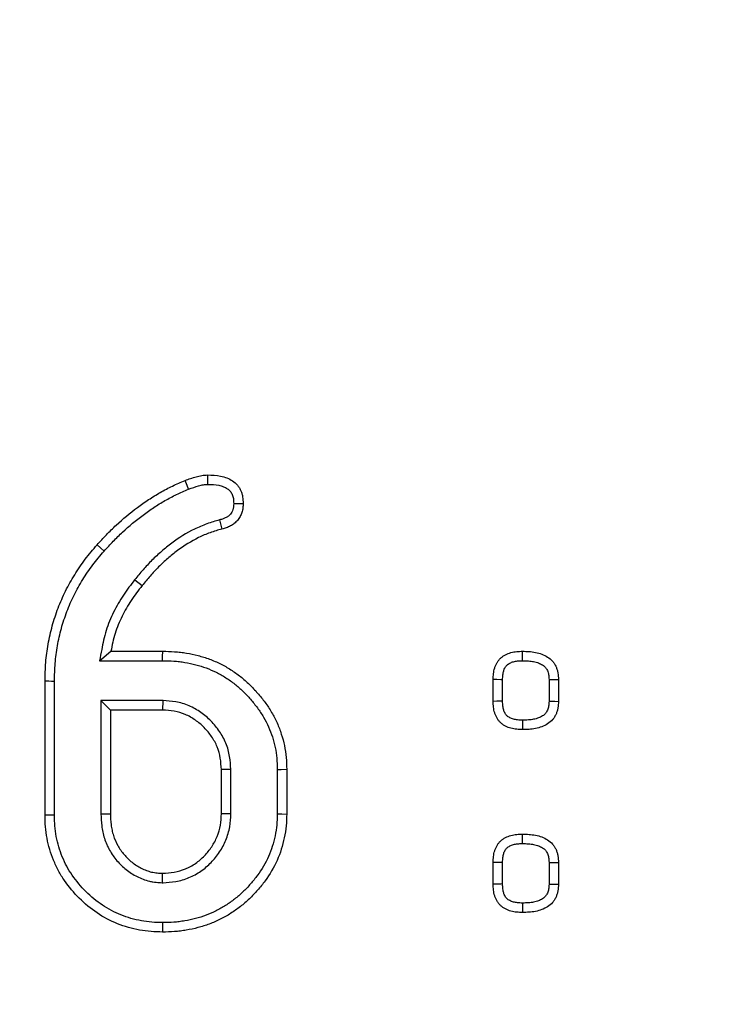
# Model space of a CAD drawing. Units: millimetres. Extents: x -380 to 10195, y -31 to 3696.
# Drawn here: x 1651 to 1690, y 1731 to 1785 of the extents above; entities that cross this region are included whole.
import ezdxf

# ---------------------------------------------------------------- set-up
doc = ezdxf.new("R2010")
doc.units = ezdxf.units.MM
doc.header["$LTSCALE"] = 10

msp = doc.modelspace()

# ---------------------------------------------------------------- linework, layer by layer
at = {"color": 7, "linetype": 'Continuous', "lineweight": 25}
for p, q in [((1662.331948, 1757.589483), (1662.472448, 1757.083693)), ((1657.610452, 1754.261145), (1658.021557, 1753.934531)), ((1655.651721, 1749.748841), (1656.287813, 1750.273773)), ((1656.287813, 1750.273773), (1659.169807, 1750.273773)), ((1655.651721, 1749.748841), (1659.165409, 1749.748841)), ((1652.615685, 1741.13893), (1652.615685, 1748.602557)), ((1653.140617, 1741.144485), (1653.140617, 1748.596392)), ((1677.572508, 1747.482729), (1677.572508, 1748.699192)), ((1678.09744, 1747.495182), (1678.09744, 1748.686739)), ((1680.685597, 1748.691764), (1680.685597, 1747.490157)), ((1681.210529, 1748.699192), (1681.210529, 1747.482729)), ((1655.728774, 1747.524486), (1655.728774, 1741.212711)), ((1655.728774, 1747.524486), (1656.253706, 1746.999554)), ((1659.17942, 1747.524486), (1655.728774, 1747.524486)), ((1659.17942, 1747.524486), (1659.164123, 1746.999554)), ((1656.253706, 1746.999554), (1656.253706, 1741.224196)), ((1659.164123, 1746.999554), (1656.253706, 1746.999554)), ((1662.963273, 1743.694948), (1662.438342, 1743.67986)), ((1662.438342, 1741.224196), (1662.438342, 1743.67986)), ((1662.963273, 1741.213631), (1662.963273, 1743.694948)), ((1665.55143, 1743.690918), (1665.55143, 1741.212435)), ((1666.076362, 1743.696913), (1666.076362, 1741.207143)), ((1655.728774, 1741.212711), (1656.253706, 1741.224196)), ((1662.963273, 1741.213631), (1662.438342, 1741.224196)), ((1677.572508, 1737.296271), (1677.572508, 1738.512734)), ((1678.09744, 1737.308724), (1678.09744, 1738.50028)), ((1680.685597, 1738.505306), (1680.685597, 1737.303699)), ((1681.210529, 1738.512734), (1681.210529, 1737.296271)), ((1659.162976, 1737.378777), (1659.164123, 1737.904502))]:
    msp.add_line(p, q, dxfattribs=at)
at = {"color": 7, "linetype": 'Continuous', "lineweight": 25, "flags": 128}
for points in [[(1660.609073, 1759.30174), (1660.525854, 1759.510575), (1660.414692, 1759.789471)], [(1661.681504, 1759.571246), (1661.680395, 1759.690536), (1661.678515, 1759.893483), (1661.676631, 1760.096429)], [(1663.12397, 1758.504706), (1663.243253, 1758.504722), (1663.446188, 1758.504756), (1663.64912, 1758.504795)], [(1655.908501, 1755.855335), (1655.711617, 1756.028972), (1655.514733, 1756.20261)], [(1659.165409, 1749.748841), (1659.167211, 1749.963832), (1659.169807, 1750.273773)], [(1679.211821, 1749.748692), (1679.21139, 1749.849936), (1679.210499, 1750.061855), (1679.209618, 1750.273773)], [(1653.140617, 1748.596392), (1652.983137, 1748.598242), (1652.825657, 1748.600092), (1652.615685, 1748.602557)], [(1678.09744, 1748.686739), (1677.996226, 1748.689152), (1677.784367, 1748.69418), (1677.572508, 1748.699192)], [(1680.685597, 1748.691764), (1680.791848, 1748.693289), (1681.001189, 1748.696256), (1681.210529, 1748.699192)], [(1678.09744, 1747.495182), (1677.996226, 1747.492769), (1677.784367, 1747.487741), (1677.572508, 1747.482729)], [(1680.685597, 1747.490157), (1680.791848, 1747.488632), (1681.001189, 1747.485666), (1681.210529, 1747.482729)], [(1679.211821, 1746.433229), (1679.21139, 1746.331985), (1679.210499, 1746.120066), (1679.209618, 1745.908148)], [(1665.55143, 1743.690918), (1665.766421, 1743.693375), (1666.076362, 1743.696913)], [(1653.140617, 1741.144485), (1652.912434, 1741.142069), (1652.615685, 1741.13893)], [(1665.55143, 1741.212435), (1665.813896, 1741.209787), (1666.076362, 1741.207143)], [(1679.211821, 1739.562234), (1679.21139, 1739.663477), (1679.210499, 1739.875396), (1679.209618, 1740.087315)], [(1678.09744, 1738.50028), (1677.996226, 1738.502693), (1677.784367, 1738.507722), (1677.572508, 1738.512734)], [(1680.685597, 1738.505306), (1680.791848, 1738.506831), (1681.001189, 1738.509797), (1681.210529, 1738.512734)], [(1678.09744, 1737.308724), (1677.996226, 1737.306311), (1677.784367, 1737.301282), (1677.572508, 1737.296271)], [(1680.685597, 1737.303699), (1680.791848, 1737.302173), (1681.001189, 1737.299207), (1681.210529, 1737.296271)], [(1679.211821, 1736.246771), (1679.21139, 1736.145527), (1679.210499, 1735.933608), (1679.209618, 1735.72169)], [(1659.165221, 1735.155314), (1659.164743, 1734.927088), (1659.164123, 1734.630283)]]:
    msp.add_lwpolyline(points, dxfattribs=at)
at = {"color": 7, "linetype": 'Continuous', "lineweight": 25}
msp.add_circle((1253.034175, 1747.630283), 800, dxfattribs=at)
for radius in [799.011269, 797.016141]:
    msp.add_arc((1253.034175, 1747.630283), radius, 188.210705956, 171.789446877, dxfattribs=at)
for points, knots in [([(1655.514733, 1756.20261), (1655.687201, 1756.39085), (1655.85967, 1756.57909), (1656.213881, 1756.946715), (1656.395979, 1757.125809), (1656.956793, 1757.647494), (1657.350268, 1757.973847), (1657.963201, 1758.433185), (1658.170856, 1758.582044), (1658.596651, 1758.863675), (1658.815372, 1758.995505), (1659.259534, 1759.247683), (1659.48444, 1759.369041), (1659.944143, 1759.590804), (1660.179404, 1759.690167), (1660.414692, 1759.789471)], [0, 0, 0, 0, 0.125, 0.125, 0.25, 0.25, 0.5, 0.5, 0.625, 0.625, 0.75, 0.75, 0.875, 0.875, 1, 1, 1, 1]), ([(1660.414692, 1759.789471), (1660.618527, 1759.866031), (1660.823136, 1759.939724), (1661.085957, 1760.010059), (1661.138769, 1760.023421), (1661.24487, 1760.048242), (1661.298173, 1760.059515), (1661.405398, 1760.077468), (1661.459357, 1760.083749), (1661.567775, 1760.091932), (1661.622203, 1760.094181), (1661.676631, 1760.096429)], [0, 0, 0, 0, 0.5, 0.5, 0.625, 0.625, 0.75, 0.75, 0.875, 0.875, 1, 1, 1, 1]), ([(1661.676631, 1760.096429), (1661.917598, 1760.090972), (1662.160464, 1760.082683), (1662.515479, 1760.009703), (1662.632267, 1759.976629), (1662.857225, 1759.88841), (1662.965357, 1759.832888), (1663.165088, 1759.696557), (1663.257139, 1759.615746), (1663.372968, 1759.47636), (1663.407582, 1759.426765), (1663.469195, 1759.322806), (1663.496302, 1759.268503), (1663.544258, 1759.157162), (1663.565159, 1759.100152), (1663.599764, 1758.984249), (1663.613452, 1758.925355), (1663.64222, 1758.747026), (1663.64567, 1758.625911), (1663.64912, 1758.504795)], [0, 0, 0, 0, 0.25, 0.25, 0.375, 0.375, 0.5, 0.5, 0.625, 0.625, 0.6875, 0.6875, 0.75, 0.75, 0.8125, 0.8125, 0.875, 0.875, 1, 1, 1, 1]), ([(1655.908501, 1755.855335), (1656.078653, 1756.041044), (1656.246007, 1756.223505), (1656.585798, 1756.576164), (1656.760596, 1756.748049), (1657.300158, 1757.249966), (1657.67836, 1757.563743), (1658.271355, 1758.008139), (1658.471575, 1758.151579), (1658.875111, 1758.418487), (1659.082279, 1758.543406), (1659.51098, 1758.786806), (1659.726981, 1758.903223), (1660.1548, 1759.109606), (1660.376383, 1759.203524), (1660.609073, 1759.30174)], [0.0016250266, 0.0016250266, 0.0016250266, 0.0016250266, 0.125, 0.125, 0.25, 0.25, 0.5, 0.5, 0.625, 0.625, 0.75, 0.75, 0.875, 0.875, 0.9982819792, 0.9982819792, 0.9982819792, 0.9982819792]), ([(1660.609073, 1759.30174), (1660.8117, 1759.377758), (1660.982774, 1759.439041), (1661.216428, 1759.50157), (1661.265636, 1759.513995), (1661.357153, 1759.535405), (1661.39956, 1759.544252), (1661.477382, 1759.557282), (1661.510768, 1759.561204), (1661.59098, 1759.567258), (1661.633849, 1759.569246), (1661.681504, 1759.571246)], [0.00791845, 0.00791845, 0.00791845, 0.00791845, 0.5, 0.5, 0.625, 0.625, 0.75, 0.75, 0.875, 0.875, 0.9869947593, 0.9869947593, 0.9869947593, 0.9869947593]), ([(1661.681504, 1759.571246), (1661.917962, 1759.565712), (1662.110336, 1759.557079), (1662.384125, 1759.500797), (1662.472925, 1759.475263), (1662.633274, 1759.412381), (1662.705247, 1759.374873), (1662.833328, 1759.287448), (1662.889089, 1759.237316), (1662.9514, 1759.162332), (1662.968896, 1759.137373), (1663.00472, 1759.076927), (1663.021989, 1759.04274), (1663.054345, 1758.967618), (1663.068325, 1758.929349), (1663.090616, 1758.854692), (1663.098895, 1758.818973), (1663.11615, 1758.71201), (1663.120579, 1758.619156), (1663.12397, 1758.504706)], [0.0057452615, 0.0057452615, 0.0057452615, 0.0057452615, 0.25, 0.25, 0.375, 0.375, 0.5, 0.5, 0.625, 0.625, 0.6875, 0.6875, 0.75, 0.75, 0.8125, 0.8125, 0.875, 0.875, 0.9948547814, 0.9948547814, 0.9948547814, 0.9948547814]), ([(1663.12397, 1758.504706), (1663.121697, 1758.427331), (1663.11897, 1758.364836), (1663.110018, 1758.292518), (1663.105857, 1758.268797), (1663.094475, 1758.217763), (1663.087392, 1758.191496), (1663.06212, 1758.111231), (1663.042301, 1758.063367), (1663.000181, 1757.985628), (1662.972857, 1757.946098), (1662.909102, 1757.871772), (1662.87524, 1757.839413), (1662.796872, 1757.778925), (1662.747589, 1757.747585), (1662.670108, 1757.705921), (1662.644227, 1757.693222), (1662.592658, 1757.670351), (1662.568147, 1757.660625), (1662.485162, 1757.631533), (1662.416244, 1757.612356), (1662.334978, 1757.590305), (1662.333968, 1757.590031), (1662.332958, 1757.589757), (1662.331948, 1757.589483)], [0.0074211832, 0.0074211832, 0.0074211832, 0.0074211832, 0.125, 0.125, 0.1875, 0.1875, 0.25, 0.25, 0.375, 0.375, 0.5, 0.5, 0.625, 0.625, 0.75, 0.75, 0.8125, 0.8125, 0.875, 0.875, 1, 1, 1, 1.001553922, 1.001553922, 1.001553922, 1.001553922]), ([(1663.64912, 1758.504795), (1663.646756, 1758.420607), (1663.644391, 1758.336419), (1663.628927, 1758.21149), (1663.621667, 1758.17007), (1663.603354, 1758.08796), (1663.592319, 1758.047271), (1663.554366, 1757.92673), (1663.522825, 1757.848336), (1663.442736, 1757.700521), (1663.394236, 1757.631082), (1663.284591, 1757.503256), (1663.223331, 1757.444976), (1663.090258, 1757.342265), (1663.018696, 1757.297356), (1662.90747, 1757.237546), (1662.869682, 1757.218969), (1662.792829, 1757.184886), (1662.753754, 1757.169438), (1662.63493, 1757.127783), (1662.553689, 1757.105738), (1662.472448, 1757.083693)], [0, 0, 0, 0, 0.125, 0.125, 0.1875, 0.1875, 0.25, 0.25, 0.375, 0.375, 0.5, 0.5, 0.625, 0.625, 0.75, 0.75, 0.8125, 0.8125, 0.875, 0.875, 1, 1, 1, 1]), ([(1662.331948, 1757.589483), (1662.33094, 1757.589196), (1662.329933, 1757.58891), (1662.328925, 1757.588624), (1662.108023, 1757.525834), (1661.869451, 1757.45808), (1661.393783, 1757.286507), (1661.163826, 1757.18717), (1660.493518, 1756.858465), (1660.06988, 1756.594287), (1659.480027, 1756.152891), (1659.291776, 1755.999964), (1658.92399, 1755.681926), (1658.74421, 1755.515387), (1658.399056, 1755.169976), (1658.233265, 1754.991214), (1657.916233, 1754.629406), (1657.765532, 1754.447863), (1657.617742, 1754.269922), (1657.615312, 1754.266996), (1657.612882, 1754.264071), (1657.610452, 1754.261145)], [-0.00057008, -0.00057008, -0.00057008, -0.00057008, 0, 0, 0, 0.125, 0.125, 0.25, 0.25, 0.5, 0.5, 0.625, 0.625, 0.75, 0.75, 0.875, 0.875, 1, 1, 1, 1.002055204, 1.002055204, 1.002055204, 1.002055204]), ([(1662.472448, 1757.083693), (1662.249848, 1757.020421), (1662.027279, 1756.956972), (1661.592173, 1756.800031), (1661.379259, 1756.708163), (1660.756021, 1756.40254), (1660.361555, 1756.156918), (1659.805948, 1755.741148), (1659.626229, 1755.595201), (1659.276249, 1755.292561), (1659.106467, 1755.135272), (1658.779441, 1754.808002), (1658.621976, 1754.638307), (1658.317139, 1754.290417), (1658.169348, 1754.112474), (1658.021557, 1753.934531)], [0, 0, 0, 0, 0.125, 0.125, 0.25, 0.25, 0.5, 0.5, 0.625, 0.625, 0.75, 0.75, 0.875, 0.875, 1, 1, 1, 1]), ([(1652.615685, 1748.602557), (1652.623832, 1748.949453), (1652.63198, 1749.29635), (1652.685702, 1749.987576), (1652.7319, 1750.331911), (1652.853736, 1751.01516), (1652.92918, 1751.354088), (1653.113978, 1752.022611), (1653.223401, 1752.35219), (1653.470418, 1753.000658), (1653.60807, 1753.319521), (1653.916338, 1753.940814), (1654.086733, 1754.243367), (1654.451378, 1754.833922), (1654.645929, 1755.121706), (1655.065639, 1755.673502), (1655.290186, 1755.938056), (1655.514733, 1756.20261)], [0, 0, 0, 0, 0.125, 0.125, 0.25, 0.25, 0.375, 0.375, 0.5, 0.5, 0.625, 0.625, 0.75, 0.75, 0.875, 0.875, 1, 1, 1, 1]), ([(1653.140617, 1748.596392), (1653.148717, 1748.941136), (1653.156951, 1749.276488), (1653.207588, 1749.928023), (1653.251327, 1750.254601), (1653.36787, 1750.908167), (1653.439866, 1751.231336), (1653.615206, 1751.865642), (1653.719377, 1752.179581), (1653.955536, 1752.799544), (1654.086455, 1753.102638), (1654.378416, 1753.691066), (1654.540963, 1753.979859), (1654.890443, 1754.545854), (1655.07508, 1754.818828), (1655.470201, 1755.338299), (1655.686213, 1755.593434), (1655.908501, 1755.855335)], [0.0007400447, 0.0007400447, 0.0007400447, 0.0007400447, 0.125, 0.125, 0.25, 0.25, 0.375, 0.375, 0.5, 0.5, 0.625, 0.625, 0.75, 0.75, 0.875, 0.875, 0.9988046642, 0.9988046642, 0.9988046642, 0.9988046642]), ([(1657.610452, 1754.261145), (1657.608151, 1754.258117), (1657.605851, 1754.255088), (1657.60355, 1754.25206), (1657.3968, 1753.979886), (1657.18355, 1753.699659), (1656.780424, 1753.098444), (1656.595717, 1752.781109), (1656.271621, 1752.126334), (1656.128363, 1751.78515), (1655.961934, 1751.247351), (1655.916354, 1751.06618), (1655.83817, 1750.713961), (1655.80487, 1750.541305), (1655.772417, 1750.373377), (1655.732185, 1750.165198), (1655.691953, 1749.95702), (1655.651721, 1749.748841)], [-0.002781739, -0.002781739, -0.002781739, -0.002781739, 0, 0, 0, 0.25, 0.25, 0.5, 0.5, 0.75, 0.75, 0.875, 0.875, 1, 1, 1, 1.154961076, 1.154961076, 1.154961076, 1.154961076]), ([(1658.021557, 1753.934531), (1657.814798, 1753.662346), (1657.608039, 1753.390161), (1657.227921, 1752.823259), (1657.055842, 1752.527374), (1656.752408, 1751.914344), (1656.619768, 1751.597445), (1656.468435, 1751.108425), (1656.426721, 1750.943004), (1656.352719, 1750.609628), (1656.320266, 1750.4417), (1656.287813, 1750.273773)], [0, 0, 0, 0, 0.25, 0.25, 0.5, 0.5, 0.75, 0.75, 0.875, 0.875, 1, 1, 1, 1]), ([(1659.169807, 1750.273773), (1659.39124, 1750.270064), (1659.612673, 1750.266355), (1659.943578, 1750.243411), (1660.053668, 1750.232585), (1660.273276, 1750.20526), (1660.382796, 1750.188843), (1660.7103, 1750.133168), (1660.927345, 1750.088532), (1661.355988, 1749.9786), (1661.567501, 1749.912474), (1661.982629, 1749.758404), (1662.186371, 1749.670839), (1662.58266, 1749.473645), (1662.774744, 1749.363325), (1663.148363, 1749.125656), (1663.330781, 1748.999526), (1663.592611, 1748.79553), (1663.677754, 1748.724849), (1663.843604, 1748.578329), (1663.924416, 1748.50262), (1664.16151, 1748.270021), (1664.312792, 1748.108282), (1664.603285, 1747.774377), (1664.743133, 1747.602391), (1665.004503, 1747.245205), (1665.12454, 1747.059052), (1665.346156, 1746.675695), (1665.44942, 1746.479429), (1665.632076, 1746.076346), (1665.709859, 1745.868766), (1665.844219, 1745.446806), (1665.901734, 1745.232854), (1665.993177, 1744.799698), (1666.026997, 1744.580354), (1666.066246, 1744.139628), (1666.071309, 1743.91827), (1666.076362, 1743.696913)], [0, 0, 0, 0, 0.0625, 0.0625, 0.09375, 0.09375, 0.125, 0.125, 0.1875, 0.1875, 0.25, 0.25, 0.3125, 0.3125, 0.375, 0.375, 0.4375, 0.4375, 0.46875, 0.46875, 0.5, 0.5, 0.5625, 0.5625, 0.625, 0.625, 0.6875, 0.6875, 0.75, 0.75, 0.8125, 0.8125, 0.875, 0.875, 0.9375, 0.9375, 1, 1, 1, 1]), ([(1677.572508, 1748.699192), (1677.577635, 1748.807569), (1677.582763, 1748.915947), (1677.607757, 1749.131444), (1677.627956, 1749.238875), (1677.676267, 1749.394319), (1677.69547, 1749.445142), (1677.739897, 1749.544209), (1677.765077, 1749.592465), (1677.820887, 1749.685905), (1677.851455, 1749.731175), (1677.918526, 1749.81678), (1677.955055, 1749.857081), (1678.034679, 1749.930657), (1678.077646, 1749.964072), (1678.167662, 1750.025237), (1678.214641, 1750.053041), (1678.358878, 1750.129179), (1678.460054, 1750.169657), (1678.669143, 1750.228219), (1678.776784, 1750.246699), (1678.99263, 1750.267649), (1679.101124, 1750.270711), (1679.209618, 1750.273773)], [0, 0, 0, 0, 0.125, 0.125, 0.25, 0.25, 0.3125, 0.3125, 0.375, 0.375, 0.4375, 0.4375, 0.5, 0.5, 0.5625, 0.5625, 0.625, 0.625, 0.75, 0.75, 0.875, 0.875, 1, 1, 1, 1]), ([(1679.209618, 1750.273773), (1679.330906, 1750.271357), (1679.452195, 1750.268942), (1679.693793, 1750.251974), (1679.814228, 1750.236618), (1680.05205, 1750.18861), (1680.16967, 1750.156706), (1680.397161, 1750.072407), (1680.506919, 1750.019344), (1680.710811, 1749.887526), (1680.80568, 1749.808945), (1680.925149, 1749.671661), (1680.960766, 1749.622513), (1681.023806, 1749.518911), (1681.051431, 1749.464571), (1681.100603, 1749.353126), (1681.122311, 1749.296103), (1681.158589, 1749.180169), (1681.173131, 1749.121246), (1681.203711, 1748.942558), (1681.20712, 1748.820875), (1681.210529, 1748.699192)], [0, 0, 0, 0, 0.125, 0.125, 0.25, 0.25, 0.375, 0.375, 0.5, 0.5, 0.625, 0.625, 0.6875, 0.6875, 0.75, 0.75, 0.8125, 0.8125, 0.875, 0.875, 1, 1, 1, 1]), ([(1659.165409, 1749.748841), (1659.385266, 1749.745155), (1659.59604, 1749.741316), (1659.898097, 1749.720372), (1659.99754, 1749.710589), (1660.199772, 1749.685426), (1660.301582, 1749.670186), (1660.608802, 1749.61796), (1660.81367, 1749.575765), (1661.20885, 1749.474415), (1661.401801, 1749.414052), (1661.783032, 1749.272563), (1661.970132, 1749.19211), (1662.331191, 1749.012447), (1662.506038, 1748.912115), (1662.853573, 1748.69104), (1663.024384, 1748.572797), (1663.261876, 1748.387763), (1663.337868, 1748.324679), (1663.488389, 1748.191701), (1663.562554, 1748.122259), (1663.782392, 1747.906589), (1663.925298, 1747.753921), (1664.198711, 1747.439649), (1664.330399, 1747.277514), (1664.569981, 1746.950105), (1664.678142, 1746.782391), (1664.883638, 1746.426919), (1664.980092, 1746.243336), (1665.145139, 1745.879112), (1665.214855, 1745.693219), (1665.33885, 1745.303813), (1665.392102, 1745.105574), (1665.475585, 1744.710123), (1665.506131, 1744.511371), (1665.541228, 1744.117265), (1665.54641, 1743.9105), (1665.55143, 1743.690918)], [0.0004134391, 0.0004134391, 0.0004134391, 0.0004134391, 0.0625, 0.0625, 0.09375, 0.09375, 0.125, 0.125, 0.1875, 0.1875, 0.25, 0.25, 0.3125, 0.3125, 0.375, 0.375, 0.4375, 0.4375, 0.46875, 0.46875, 0.5, 0.5, 0.5625, 0.5625, 0.625, 0.625, 0.6875, 0.6875, 0.75, 0.75, 0.8125, 0.8125, 0.875, 0.875, 0.9375, 0.9375, 0.9994374845, 0.9994374845, 0.9994374845, 0.9994374845]), ([(1678.09744, 1748.686739), (1678.102368, 1748.790128), (1678.107319, 1748.882368), (1678.126446, 1749.047277), (1678.141256, 1749.121754), (1678.171537, 1749.219187), (1678.182962, 1749.249339), (1678.210353, 1749.310417), (1678.226054, 1749.340557), (1678.261238, 1749.399462), (1678.280048, 1749.427064), (1678.316351, 1749.473398), (1678.333208, 1749.491782), (1678.369029, 1749.524882), (1678.391231, 1749.542501), (1678.444126, 1749.578443), (1678.475727, 1749.597282), (1678.571855, 1749.648025), (1678.636183, 1749.673855), (1678.776165, 1749.713061), (1678.85137, 1749.72654), (1679.016194, 1749.742537), (1679.108423, 1749.745736), (1679.211821, 1749.748692)], [0.0047684787, 0.0047684787, 0.0047684787, 0.0047684787, 0.125, 0.125, 0.25, 0.25, 0.3125, 0.3125, 0.375, 0.375, 0.4375, 0.4375, 0.5, 0.5, 0.5625, 0.5625, 0.625, 0.625, 0.75, 0.75, 0.875, 0.875, 0.9951386795, 0.9951386795, 0.9951386795, 0.9951386795]), ([(1679.211821, 1749.748692), (1679.328296, 1749.746352), (1679.436569, 1749.743814), (1679.639468, 1749.729564), (1679.734256, 1749.717241), (1679.924281, 1749.678881), (1680.017874, 1749.653142), (1680.184158, 1749.591524), (1680.257823, 1749.555305), (1680.389912, 1749.469909), (1680.448054, 1749.420266), (1680.509984, 1749.349101), (1680.526266, 1749.326738), (1680.561425, 1749.268956), (1680.578913, 1749.235118), (1680.6126, 1749.15877), (1680.627725, 1749.118914), (1680.651221, 1749.043827), (1680.659913, 1749.008202), (1680.677677, 1748.904404), (1680.682206, 1748.810245), (1680.685597, 1748.691764)], [0.0043586494, 0.0043586494, 0.0043586494, 0.0043586494, 0.125, 0.125, 0.25, 0.25, 0.375, 0.375, 0.5, 0.5, 0.625, 0.625, 0.6875, 0.6875, 0.75, 0.75, 0.8125, 0.8125, 0.875, 0.875, 0.9975040224, 0.9975040224, 0.9975040224, 0.9975040224]), ([(1662.963273, 1743.694948), (1662.962985, 1743.699968), (1662.962696, 1743.704989), (1662.962407, 1743.71001), (1662.95, 1743.925666), (1662.937455, 1744.159559), (1662.857394, 1744.656427), (1662.790478, 1744.906228), (1662.594094, 1745.387171), (1662.468342, 1745.608466), (1662.192314, 1746.014499), (1662.03656, 1746.207539), (1661.686633, 1746.563969), (1661.495484, 1746.723875), (1661.092226, 1747.006722), (1660.874537, 1747.134519), (1660.398687, 1747.33916), (1660.149272, 1747.411532), (1659.64623, 1747.498361), (1659.410384, 1747.511014), (1659.194691, 1747.523595), (1659.189601, 1747.523892), (1659.18451, 1747.524189), (1659.17942, 1747.524486)], [-0.002910248, -0.002910248, -0.002910248, -0.002910248, 0, 0, 0, 0.125, 0.125, 0.25, 0.25, 0.375, 0.375, 0.5, 0.5, 0.625, 0.625, 0.75, 0.75, 0.875, 0.875, 1, 1, 1, 1.002950059, 1.002950059, 1.002950059, 1.002950059]), ([(1679.209618, 1745.908148), (1679.101124, 1745.91121), (1678.99263, 1745.914272), (1678.776784, 1745.935222), (1678.669143, 1745.953702), (1678.460054, 1746.012264), (1678.358878, 1746.052742), (1678.214641, 1746.12888), (1678.167662, 1746.156684), (1678.077646, 1746.21785), (1678.034679, 1746.251264), (1677.955055, 1746.32484), (1677.918526, 1746.365141), (1677.851455, 1746.450746), (1677.820887, 1746.496017), (1677.765077, 1746.589456), (1677.739897, 1746.637712), (1677.69547, 1746.736779), (1677.676267, 1746.787602), (1677.627956, 1746.943046), (1677.607757, 1747.050477), (1677.582763, 1747.265974), (1677.577635, 1747.374352), (1677.572508, 1747.482729)], [0, 0, 0, 0, 0.125, 0.125, 0.25, 0.25, 0.375, 0.375, 0.4375, 0.4375, 0.5, 0.5, 0.5625, 0.5625, 0.625, 0.625, 0.6875, 0.6875, 0.75, 0.75, 0.875, 0.875, 1, 1, 1, 1]), ([(1679.211821, 1746.433229), (1679.108423, 1746.436185), (1679.016194, 1746.439384), (1678.85137, 1746.455381), (1678.776165, 1746.46886), (1678.636183, 1746.508066), (1678.571855, 1746.533896), (1678.475727, 1746.584639), (1678.444126, 1746.603478), (1678.391231, 1746.63942), (1678.369029, 1746.657039), (1678.333208, 1746.690139), (1678.316351, 1746.708523), (1678.280048, 1746.754857), (1678.261238, 1746.782459), (1678.226054, 1746.841365), (1678.210353, 1746.871504), (1678.182962, 1746.932582), (1678.171537, 1746.962734), (1678.141256, 1747.060167), (1678.126446, 1747.134645), (1678.107319, 1747.299553), (1678.102368, 1747.391794), (1678.09744, 1747.495182)], [0.0048613205, 0.0048613205, 0.0048613205, 0.0048613205, 0.125, 0.125, 0.25, 0.25, 0.375, 0.375, 0.4375, 0.4375, 0.5, 0.5, 0.5625, 0.5625, 0.625, 0.625, 0.6875, 0.6875, 0.75, 0.75, 0.875, 0.875, 0.9952315213, 0.9952315213, 0.9952315213, 0.9952315213]), ([(1681.210529, 1747.482729), (1681.20712, 1747.361046), (1681.203711, 1747.239363), (1681.173131, 1747.060675), (1681.158589, 1747.001752), (1681.122311, 1746.885818), (1681.100603, 1746.828795), (1681.051431, 1746.71735), (1681.023806, 1746.66301), (1680.960766, 1746.559408), (1680.925149, 1746.51026), (1680.80568, 1746.372976), (1680.710811, 1746.294395), (1680.506919, 1746.162577), (1680.397161, 1746.109514), (1680.16967, 1746.025215), (1680.05205, 1745.993311), (1679.814228, 1745.945303), (1679.693793, 1745.929947), (1679.452195, 1745.912979), (1679.330906, 1745.910564), (1679.209618, 1745.908148)], [0, 0, 0, 0, 0.125, 0.125, 0.1875, 0.1875, 0.25, 0.25, 0.3125, 0.3125, 0.375, 0.375, 0.5, 0.5, 0.625, 0.625, 0.75, 0.75, 0.875, 0.875, 1, 1, 1, 1]), ([(1680.685597, 1747.490157), (1680.682206, 1747.371676), (1680.677677, 1747.277517), (1680.659913, 1747.173719), (1680.651221, 1747.138094), (1680.627725, 1747.063007), (1680.6126, 1747.023151), (1680.578913, 1746.946803), (1680.561425, 1746.912965), (1680.526266, 1746.855183), (1680.509984, 1746.83282), (1680.448054, 1746.761655), (1680.389912, 1746.712012), (1680.257823, 1746.626616), (1680.184158, 1746.590397), (1680.017874, 1746.528779), (1679.924281, 1746.50304), (1679.734256, 1746.46468), (1679.639468, 1746.452357), (1679.436569, 1746.438107), (1679.328296, 1746.435569), (1679.211821, 1746.433229)], [0.0024959776, 0.0024959776, 0.0024959776, 0.0024959776, 0.125, 0.125, 0.1875, 0.1875, 0.25, 0.25, 0.3125, 0.3125, 0.375, 0.375, 0.5, 0.5, 0.625, 0.625, 0.75, 0.75, 0.875, 0.875, 0.9956413506, 0.9956413506, 0.9956413506, 0.9956413506]), ([(1662.438342, 1743.67986), (1662.425929, 1743.895617), (1662.413516, 1744.111374), (1662.344838, 1744.537602), (1662.287983, 1744.748237), (1662.124632, 1745.14828), (1662.017833, 1745.337458), (1661.774589, 1745.695266), (1661.638253, 1745.863952), (1661.33577, 1746.172056), (1661.169485, 1746.311348), (1660.815358, 1746.559734), (1660.627727, 1746.669244), (1660.230726, 1746.839976), (1660.021153, 1746.900952), (1659.595776, 1746.974375), (1659.379949, 1746.986965), (1659.164123, 1746.999554)], [0, 0, 0, 0, 0.125, 0.125, 0.25, 0.25, 0.375, 0.375, 0.5, 0.5, 0.625, 0.625, 0.75, 0.75, 0.875, 0.875, 1, 1, 1, 1]), ([(1659.164123, 1734.630283), (1658.94972, 1734.634904), (1658.735317, 1734.639525), (1658.308231, 1734.673251), (1658.095542, 1734.702994), (1657.463057, 1734.820664), (1657.047601, 1734.934552), (1656.251539, 1735.252974), (1655.871507, 1735.457091), (1655.160136, 1735.935622), (1654.828297, 1736.21043), (1654.220787, 1736.815463), (1653.946658, 1737.147075), (1653.578865, 1737.674945), (1653.463242, 1737.856121), (1653.260241, 1738.233402), (1653.173225, 1738.429678), (1653.011506, 1738.827147), (1652.936866, 1739.028364), (1652.815815, 1739.439292), (1652.768922, 1739.64885), (1652.690593, 1740.070735), (1652.659641, 1740.283154), (1652.624757, 1740.710038), (1652.620221, 1740.924484), (1652.615685, 1741.13893)], [0, 0, 0, 0, 0.0625, 0.0625, 0.125, 0.125, 0.25, 0.25, 0.375, 0.375, 0.5, 0.5, 0.625, 0.625, 0.6875, 0.6875, 0.75, 0.75, 0.8125, 0.8125, 0.875, 0.875, 0.9375, 0.9375, 1, 1, 1, 1]), ([(1659.165221, 1735.155314), (1658.954524, 1735.159866), (1658.753579, 1735.164649), (1658.369542, 1735.194976), (1658.176102, 1735.221946), (1657.589975, 1735.330991), (1657.204221, 1735.437273), (1656.484825, 1735.725028), (1656.133662, 1735.913391), (1655.483967, 1736.350433), (1655.174358, 1736.606633), (1654.615573, 1737.16314), (1654.360519, 1737.471328), (1654.017982, 1737.96295), (1653.913129, 1738.127852), (1653.734883, 1738.459125), (1653.655346, 1738.6376), (1653.501838, 1739.014888), (1653.433824, 1739.199037), (1653.325936, 1739.565282), (1653.282556, 1739.758022), (1653.209183, 1740.153212), (1653.181106, 1740.346992), (1653.149804, 1740.73005), (1653.145117, 1740.932053), (1653.140617, 1741.144485)], [0.000992996, 0.000992996, 0.000992996, 0.000992996, 0.0625, 0.0625, 0.125, 0.125, 0.25, 0.25, 0.375, 0.375, 0.5, 0.5, 0.625, 0.625, 0.6875, 0.6875, 0.75, 0.75, 0.8125, 0.8125, 0.875, 0.875, 0.9375, 0.9375, 0.999461002, 0.999461002, 0.999461002, 0.999461002]), ([(1655.728774, 1741.212711), (1655.728942, 1741.208886), (1655.729109, 1741.205062), (1655.729276, 1741.201237), (1655.738241, 1740.996479), (1655.747273, 1740.778045), (1655.789385, 1740.433059), (1655.808709, 1740.315162), (1655.858406, 1740.082983), (1655.888732, 1739.967666), (1655.996686, 1739.625722), (1656.091414, 1739.403196), (1656.326925, 1738.980661), (1656.468551, 1738.78218), (1656.778384, 1738.423365), (1656.946237, 1738.259008), (1657.322654, 1737.958152), (1657.530625, 1737.826564), (1657.852377, 1737.66614), (1657.961032, 1737.618057), (1658.190294, 1737.531329), (1658.310067, 1737.493411), (1658.497526, 1737.449444), (1658.561758, 1737.437065), (1658.685464, 1737.417612), (1658.745738, 1737.410221), (1658.921367, 1737.392436), (1659.031542, 1737.3863), (1659.134125, 1737.380428), (1659.143742, 1737.379878), (1659.153359, 1737.379327), (1659.162976, 1737.378777)], [-0.002334935, -0.002334935, -0.002334935, -0.002334935, 0, 0, 0, 0.125, 0.125, 0.1875, 0.1875, 0.25, 0.25, 0.375, 0.375, 0.5, 0.5, 0.625, 0.625, 0.75, 0.75, 0.8125, 0.8125, 0.875, 0.875, 0.90625, 0.90625, 0.9375, 0.9375, 1, 1, 1, 1.005859345, 1.005859345, 1.005859345, 1.005859345]), ([(1656.253706, 1741.224196), (1656.262672, 1741.019404), (1656.271637, 1740.814611), (1656.308799, 1740.510186), (1656.32542, 1740.409121), (1656.368305, 1740.208767), (1656.394424, 1740.109503), (1656.487036, 1739.816154), (1656.567937, 1739.626461), (1656.767438, 1739.268532), (1656.886771, 1739.101036), (1657.154783, 1738.790653), (1657.302233, 1738.646473), (1657.622134, 1738.390787), (1657.795766, 1738.280929), (1658.071149, 1738.143624), (1658.165327, 1738.10201), (1658.357462, 1738.029328), (1658.455439, 1737.998492), (1658.604636, 1737.9635), (1658.654747, 1737.953825), (1658.755566, 1737.937971), (1658.806268, 1737.931708), (1658.958964, 1737.916245), (1659.061543, 1737.910374), (1659.164123, 1737.904502)], [0, 0, 0, 0, 0.125, 0.125, 0.1875, 0.1875, 0.25, 0.25, 0.375, 0.375, 0.5, 0.5, 0.625, 0.625, 0.75, 0.75, 0.8125, 0.8125, 0.875, 0.875, 0.90625, 0.90625, 0.9375, 0.9375, 1, 1, 1, 1]), ([(1659.162976, 1737.378777), (1659.172595, 1737.379285), (1659.182215, 1737.379794), (1659.191834, 1737.380302), (1659.408106, 1737.391735), (1659.645806, 1737.403031), (1660.153927, 1737.491863), (1660.400289, 1737.567276), (1660.864564, 1737.76047), (1661.089295, 1737.88097), (1661.509337, 1738.172408), (1661.697878, 1738.338174), (1662.039467, 1738.689751), (1662.198852, 1738.882278), (1662.478107, 1739.304641), (1662.593484, 1739.527904), (1662.781794, 1739.987027), (1662.858768, 1740.233596), (1662.945932, 1740.747217), (1662.954129, 1740.986535), (1662.962848, 1741.203075), (1662.96299, 1741.206594), (1662.963132, 1741.210113), (1662.963273, 1741.213631)], [-0.005559754, -0.005559754, -0.005559754, -0.005559754, 0, 0, 0, 0.125, 0.125, 0.25, 0.25, 0.375, 0.375, 0.5, 0.5, 0.625, 0.625, 0.75, 0.75, 0.875, 0.875, 1, 1, 1, 1.002031307, 1.002031307, 1.002031307, 1.002031307]), ([(1659.164123, 1737.904502), (1659.380537, 1737.915943), (1659.59695, 1737.927383), (1660.021983, 1738.001689), (1660.230618, 1738.065238), (1660.630893, 1738.231801), (1660.822531, 1738.334791), (1661.177619, 1738.581162), (1661.341209, 1738.724374), (1661.643152, 1739.035145), (1661.781451, 1739.20276), (1662.019755, 1739.563185), (1662.119686, 1739.756044), (1662.284255, 1740.157284), (1662.348746, 1740.365677), (1662.420889, 1740.790789), (1662.429615, 1741.007493), (1662.438342, 1741.224196)], [0, 0, 0, 0, 0.125, 0.125, 0.25, 0.25, 0.375, 0.375, 0.5, 0.5, 0.625, 0.625, 0.75, 0.75, 0.875, 0.875, 1, 1, 1, 1]), ([(1666.076362, 1741.207143), (1666.071902, 1740.985741), (1666.067429, 1740.764339), (1666.025676, 1740.324126), (1665.988926, 1740.105307), (1665.851353, 1739.45557), (1665.721303, 1739.030097), (1665.359512, 1738.222191), (1665.13032, 1737.840757), (1664.740357, 1737.303443), (1664.602083, 1737.130419), (1664.309476, 1736.798503), (1664.155635, 1736.639097), (1663.8361, 1736.33274), (1663.669755, 1736.186511), (1663.321515, 1735.913505), (1663.140182, 1735.786066), (1662.766828, 1735.548192), (1662.574437, 1735.438337), (1662.178097, 1735.241511), (1661.974451, 1735.153985), (1661.559808, 1734.998933), (1661.348665, 1734.931824), (1660.920658, 1734.819849), (1660.703879, 1734.774266), (1660.376639, 1734.717496), (1660.267189, 1734.700737), (1660.047699, 1734.672777), (1659.937658, 1734.66164), (1659.606878, 1734.637974), (1659.3855, 1734.634129), (1659.164123, 1734.630283)], [0, 0, 0, 0, 0.0625, 0.0625, 0.125, 0.125, 0.25, 0.25, 0.375, 0.375, 0.4375, 0.4375, 0.5, 0.5, 0.5625, 0.5625, 0.625, 0.625, 0.6875, 0.6875, 0.75, 0.75, 0.8125, 0.8125, 0.875, 0.875, 0.90625, 0.90625, 0.9375, 0.9375, 1, 1, 1, 1]), ([(1665.55143, 1741.212435), (1665.54699, 1740.992408), (1665.542312, 1740.787219), (1665.505474, 1740.39883), (1665.472165, 1740.198862), (1665.344235, 1739.594668), (1665.225028, 1739.206261), (1664.89761, 1738.475111), (1664.686697, 1738.123203), (1664.324914, 1737.624716), (1664.197614, 1737.465412), (1663.92641, 1737.157775), (1663.781647, 1737.007752), (1663.483513, 1736.721913), (1663.331299, 1736.588189), (1663.012239, 1736.338058), (1662.843987, 1736.219774), (1662.498896, 1735.999907), (1662.323583, 1735.899859), (1661.961991, 1735.72029), (1661.774347, 1735.63959), (1661.392195, 1735.496689), (1661.199055, 1735.435282), (1660.804547, 1735.332071), (1660.600474, 1735.2891), (1660.293752, 1735.235889), (1660.19209, 1735.220345), (1659.990132, 1735.194618), (1659.890753, 1735.184558), (1659.591408, 1735.163141), (1659.382915, 1735.159106), (1659.165221, 1735.155314)], [0.0004959074, 0.0004959074, 0.0004959074, 0.0004959074, 0.0625, 0.0625, 0.125, 0.125, 0.25, 0.25, 0.375, 0.375, 0.4375, 0.4375, 0.5, 0.5, 0.5625, 0.5625, 0.625, 0.625, 0.6875, 0.6875, 0.75, 0.75, 0.8125, 0.8125, 0.875, 0.875, 0.90625, 0.90625, 0.9375, 0.9375, 0.9990380845, 0.9990380845, 0.9990380845, 0.9990380845]), ([(1677.572508, 1738.512734), (1677.577635, 1738.621111), (1677.582763, 1738.729488), (1677.607757, 1738.944986), (1677.627956, 1739.052417), (1677.676267, 1739.207861), (1677.69547, 1739.258684), (1677.739897, 1739.357751), (1677.765077, 1739.406007), (1677.820887, 1739.499446), (1677.851455, 1739.544717), (1677.918526, 1739.630322), (1677.955055, 1739.670623), (1678.034679, 1739.744199), (1678.077646, 1739.777613), (1678.167662, 1739.838779), (1678.214641, 1739.866583), (1678.358878, 1739.942721), (1678.460054, 1739.983199), (1678.669143, 1740.041761), (1678.776784, 1740.060241), (1678.99263, 1740.08119), (1679.101124, 1740.084253), (1679.209618, 1740.087315)], [0, 0, 0, 0, 0.125, 0.125, 0.25, 0.25, 0.3125, 0.3125, 0.375, 0.375, 0.4375, 0.4375, 0.5, 0.5, 0.5625, 0.5625, 0.625, 0.625, 0.75, 0.75, 0.875, 0.875, 1, 1, 1, 1]), ([(1679.209618, 1740.087315), (1679.330906, 1740.084899), (1679.452195, 1740.082483), (1679.693793, 1740.065516), (1679.814228, 1740.050159), (1680.05205, 1740.002152), (1680.16967, 1739.970248), (1680.397161, 1739.885948), (1680.506919, 1739.832886), (1680.710811, 1739.701068), (1680.80568, 1739.622487), (1680.925149, 1739.485203), (1680.960766, 1739.436055), (1681.023806, 1739.332452), (1681.051431, 1739.278112), (1681.100603, 1739.166667), (1681.122311, 1739.109645), (1681.158589, 1738.993711), (1681.173131, 1738.934788), (1681.203711, 1738.7561), (1681.20712, 1738.634417), (1681.210529, 1738.512734)], [0, 0, 0, 0, 0.125, 0.125, 0.25, 0.25, 0.375, 0.375, 0.5, 0.5, 0.625, 0.625, 0.6875, 0.6875, 0.75, 0.75, 0.8125, 0.8125, 0.875, 0.875, 1, 1, 1, 1]), ([(1678.09744, 1738.50028), (1678.102368, 1738.603669), (1678.107319, 1738.69591), (1678.126446, 1738.860818), (1678.141256, 1738.935296), (1678.171537, 1739.032729), (1678.182962, 1739.062881), (1678.210353, 1739.123959), (1678.226054, 1739.154098), (1678.261238, 1739.213004), (1678.280048, 1739.240606), (1678.316351, 1739.28694), (1678.333208, 1739.305324), (1678.369029, 1739.338424), (1678.391231, 1739.356043), (1678.444126, 1739.391985), (1678.475727, 1739.410823), (1678.571855, 1739.461566), (1678.636183, 1739.487397), (1678.776165, 1739.526603), (1678.85137, 1739.540082), (1679.016194, 1739.556079), (1679.108423, 1739.559278), (1679.211821, 1739.562234)], [0.0047684788, 0.0047684788, 0.0047684788, 0.0047684788, 0.125, 0.125, 0.25, 0.25, 0.3125, 0.3125, 0.375, 0.375, 0.4375, 0.4375, 0.5, 0.5, 0.5625, 0.5625, 0.625, 0.625, 0.75, 0.75, 0.875, 0.875, 0.9951386795, 0.9951386795, 0.9951386795, 0.9951386795]), ([(1679.211821, 1739.562234), (1679.328296, 1739.559894), (1679.436569, 1739.557356), (1679.639468, 1739.543106), (1679.734256, 1739.530782), (1679.924281, 1739.492423), (1680.017874, 1739.466684), (1680.184158, 1739.405065), (1680.257823, 1739.368846), (1680.389912, 1739.28345), (1680.448054, 1739.233808), (1680.509984, 1739.162643), (1680.526266, 1739.14028), (1680.561425, 1739.082498), (1680.578913, 1739.048659), (1680.6126, 1738.972312), (1680.627725, 1738.932456), (1680.651221, 1738.857369), (1680.659913, 1738.821744), (1680.677677, 1738.717945), (1680.682206, 1738.623787), (1680.685597, 1738.505306)], [0.0043586494, 0.0043586494, 0.0043586494, 0.0043586494, 0.125, 0.125, 0.25, 0.25, 0.375, 0.375, 0.5, 0.5, 0.625, 0.625, 0.6875, 0.6875, 0.75, 0.75, 0.8125, 0.8125, 0.875, 0.875, 0.9975040223, 0.9975040223, 0.9975040223, 0.9975040223]), ([(1679.209618, 1735.72169), (1679.101124, 1735.724752), (1678.99263, 1735.727814), (1678.776784, 1735.748763), (1678.669143, 1735.767243), (1678.460054, 1735.825806), (1678.358878, 1735.866283), (1678.214641, 1735.942421), (1678.167662, 1735.970226), (1678.077646, 1736.031391), (1678.034679, 1736.064806), (1677.955055, 1736.138381), (1677.918526, 1736.178683), (1677.851455, 1736.264287), (1677.820887, 1736.309558), (1677.765077, 1736.402998), (1677.739897, 1736.451253), (1677.69547, 1736.55032), (1677.676267, 1736.601143), (1677.627956, 1736.756588), (1677.607757, 1736.864019), (1677.582763, 1737.079516), (1677.577635, 1737.187893), (1677.572508, 1737.296271)], [0, 0, 0, 0, 0.125, 0.125, 0.25, 0.25, 0.375, 0.375, 0.4375, 0.4375, 0.5, 0.5, 0.5625, 0.5625, 0.625, 0.625, 0.6875, 0.6875, 0.75, 0.75, 0.875, 0.875, 1, 1, 1, 1]), ([(1679.211821, 1736.246771), (1679.108423, 1736.249727), (1679.016194, 1736.252926), (1678.85137, 1736.268923), (1678.776165, 1736.282401), (1678.636183, 1736.321608), (1678.571855, 1736.347438), (1678.475727, 1736.398181), (1678.444126, 1736.41702), (1678.391231, 1736.452962), (1678.369029, 1736.47058), (1678.333208, 1736.50368), (1678.316351, 1736.522065), (1678.280048, 1736.568399), (1678.261238, 1736.596), (1678.226054, 1736.654906), (1678.210353, 1736.685045), (1678.182962, 1736.746124), (1678.171537, 1736.776276), (1678.141256, 1736.873709), (1678.126446, 1736.948186), (1678.107319, 1737.113094), (1678.102368, 1737.205335), (1678.09744, 1737.308724)], [0.0048613205, 0.0048613205, 0.0048613205, 0.0048613205, 0.125, 0.125, 0.25, 0.25, 0.375, 0.375, 0.4375, 0.4375, 0.5, 0.5, 0.5625, 0.5625, 0.625, 0.625, 0.6875, 0.6875, 0.75, 0.75, 0.875, 0.875, 0.9952315213, 0.9952315213, 0.9952315213, 0.9952315213]), ([(1681.210529, 1737.296271), (1681.20712, 1737.174588), (1681.203711, 1737.052905), (1681.173131, 1736.874217), (1681.158589, 1736.815293), (1681.122311, 1736.69936), (1681.100603, 1736.642337), (1681.051431, 1736.530892), (1681.023806, 1736.476552), (1680.960766, 1736.37295), (1680.925149, 1736.323802), (1680.80568, 1736.186518), (1680.710811, 1736.107936), (1680.506919, 1735.976119), (1680.397161, 1735.923056), (1680.16967, 1735.838756), (1680.05205, 1735.806853), (1679.814228, 1735.758845), (1679.693793, 1735.743489), (1679.452195, 1735.726521), (1679.330906, 1735.724105), (1679.209618, 1735.72169)], [0, 0, 0, 0, 0.125, 0.125, 0.1875, 0.1875, 0.25, 0.25, 0.3125, 0.3125, 0.375, 0.375, 0.5, 0.5, 0.625, 0.625, 0.75, 0.75, 0.875, 0.875, 1, 1, 1, 1]), ([(1680.685597, 1737.303699), (1680.682206, 1737.185218), (1680.677677, 1737.091059), (1680.659913, 1736.987261), (1680.651221, 1736.951635), (1680.627725, 1736.876548), (1680.6126, 1736.836693), (1680.578913, 1736.760345), (1680.561425, 1736.726506), (1680.526266, 1736.668724), (1680.509984, 1736.646362), (1680.448054, 1736.575196), (1680.389912, 1736.525554), (1680.257823, 1736.440158), (1680.184158, 1736.403939), (1680.017874, 1736.34232), (1679.924281, 1736.316581), (1679.734256, 1736.278222), (1679.639468, 1736.265898), (1679.436569, 1736.251648), (1679.328296, 1736.249111), (1679.211821, 1736.246771)], [0.0024959777, 0.0024959777, 0.0024959777, 0.0024959777, 0.125, 0.125, 0.1875, 0.1875, 0.25, 0.25, 0.3125, 0.3125, 0.375, 0.375, 0.5, 0.5, 0.625, 0.625, 0.75, 0.75, 0.875, 0.875, 0.9956413506, 0.9956413506, 0.9956413506, 0.9956413506])]:
    msp.add_open_spline(points, degree=3, knots=knots, dxfattribs=at)

doc.saveas('drawing.dxf')
